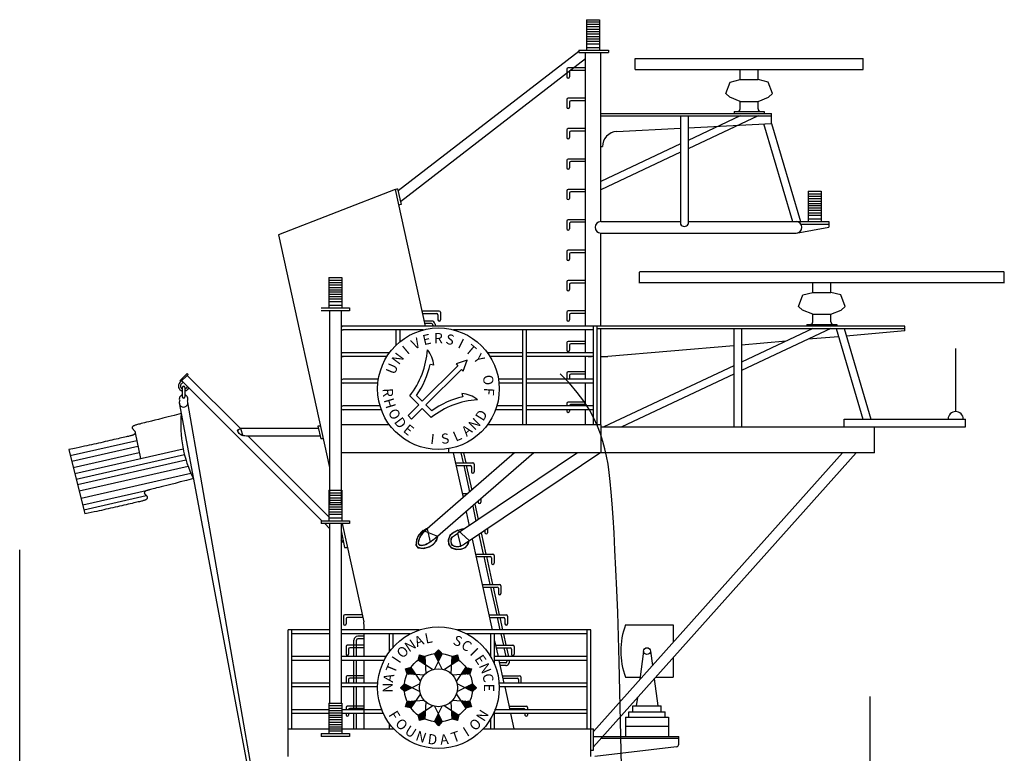
# Model space of a CAD drawing. Extents: x 0 to 288, y 0 to 192.
# Drawn here: x 139 to 172, y 121 to 145 of the extents above; entities that cross this region are included whole.
import ezdxf
from ezdxf.enums import TextEntityAlignment as Align

# ---------------------------------------------------------------- set-up
doc = ezdxf.new("R2010")
doc.units = 0
doc.header["$LTSCALE"] = 1.25
doc.layers.get('0').update_dxf_attribs({"linetype": 'CONTINUOUS'})

# ---------------------------------------------------------------- blocks, each defined once
blk = doc.blocks.new('*X')
at = {"color": 0}
for p, q in [((153.391, 93.949), (153.492, 94.051)), ((153.525, 93.83), (153.395, 93.959)), ((153.413, 93.928), (153.548, 94.063)), ((153.555, 93.844), (153.418, 93.981)), ((153.436, 93.906), (153.578, 94.048)), ((153.584, 93.859), (153.441, 94.002)), ((153.459, 93.885), (153.607, 94.034)), ((153.614, 93.874), (153.464, 94.024)), ((153.481, 93.863), (153.637, 94.019)), ((153.643, 93.888), (153.486, 94.045)), ((153.504, 93.842), (153.667, 94.004)), ((153.673, 93.903), (153.509, 94.067)), ((153.547, 93.841), (153.696, 93.99)), ((153.702, 93.917), (153.566, 94.054)), ((153.634, 93.884), (153.726, 93.975)), ((153.732, 93.932), (153.653, 94.011)), ((153.722, 93.927), (153.755, 93.961)), ((153.762, 93.947), (153.74, 93.968))]:
    blk.add_line(p, q, dxfattribs=at)

msp = doc.modelspace()

# ---------------------------------------------------------------- linework, layer by layer
at = {"color": 0}
for p, q in [((158.092, 145.349), (158.092, 144.353)), ((158.092, 145.349), (158.524, 145.349)), ((158.092, 145.273), (158.524, 145.273)), ((158.092, 145.201), (158.524, 145.201)), ((158.092, 145.121), (158.524, 145.121)), ((158.092, 145.041), (158.524, 145.041)), ((158.524, 145.349), (158.524, 144.349)), ((158.092, 144.961), (158.524, 144.961)), ((158.092, 144.878), (158.524, 144.878)), ((158.092, 144.798), (158.524, 144.798)), ((158.092, 144.718), (158.524, 144.718)), ((158.092, 144.638), (158.524, 144.638)), ((158.092, 144.558), (158.524, 144.558)), ((158.092, 144.433), (158.524, 144.433)), ((157.836, 144.304), (151.895, 139.715)), ((157.836, 144.349), (157.836, 144.266)), ((157.836, 144.349), (158.821, 144.349)), ((157.836, 144.266), (158.821, 144.266)), ((158.06, 135.266), (158.06, 144.266)), ((158.56, 138.703), (158.56, 144.266)), ((158.821, 144.349), (158.821, 144.266)), ((158.06, 144.055), (151.974, 139.355)), ((158.06, 143.764), (157.492, 143.764)), ((157.45, 143.722), (157.45, 143.469)), ((157.534, 143.639), (157.534, 143.469)), ((158.06, 143.681), (157.575, 143.681)), ((157.45, 142.722), (157.45, 142.469)), ((158.06, 142.764), (157.492, 142.764)), ((157.534, 142.639), (157.534, 142.469)), ((158.06, 142.681), (157.575, 142.681)), ((158.56, 142.266), (164.175, 142.266)), ((158.56, 142.183), (164.175, 142.183)), ((161.185, 142.183), (161.185, 138.615)), ((161.435, 142.183), (161.435, 138.615)), ((163.147, 142.183), (161.435, 141.378)), ((163.734, 142.183), (161.435, 141.102)), ((163.914, 141.933), (164.867, 138.703)), ((164.175, 141.933), (165.128, 138.703)), ((157.45, 141.722), (157.45, 141.469)), ((158.06, 141.764), (157.492, 141.764)), ((157.534, 141.639), (157.534, 141.469)), ((158.06, 141.681), (157.575, 141.681)), ((159.087, 141.671), (161.185, 141.779)), ((161.185, 141.261), (158.56, 140.027)), ((158.56, 141.172), (158.617, 141.172)), ((161.185, 140.985), (158.56, 139.751)), ((157.45, 140.722), (157.45, 140.469)), ((158.06, 140.764), (157.492, 140.764)), ((157.534, 140.639), (157.534, 140.469)), ((158.06, 140.681), (157.575, 140.681)), ((151.798, 139.766), (147.962, 138.266)), ((151.798, 139.766), (152.79, 135.266)), ((151.88, 139.784), (151.802, 139.749)), ((151.88, 139.784), (151.994, 139.265)), ((157.45, 139.722), (157.45, 139.469)), ((158.06, 139.764), (157.492, 139.764)), ((157.534, 139.639), (157.534, 139.469)), ((158.06, 139.681), (157.575, 139.681)), ((165.378, 139.703), (165.378, 138.713)), ((165.378, 139.703), (165.809, 139.703)), ((165.378, 139.621), (165.809, 139.621)), ((165.378, 139.541), (165.809, 139.541)), ((165.809, 139.703), (165.809, 138.708)), ((151.994, 139.265), (151.913, 139.247)), ((165.378, 139.461), (165.809, 139.461)), ((165.378, 139.381), (165.809, 139.381)), ((165.378, 139.301), (165.809, 139.301)), ((165.378, 139.238), (165.809, 139.238)), ((165.378, 139.158), (165.809, 139.158)), ((165.378, 139.078), (165.809, 139.078)), ((165.378, 138.998), (165.809, 138.998)), ((165.378, 138.918), (165.809, 138.918)), ((157.45, 138.722), (157.45, 138.469)), ((158.06, 138.764), (157.492, 138.764)), ((157.534, 138.639), (157.534, 138.469)), ((158.06, 138.681), (157.575, 138.681)), ((158.56, 138.703), (161.185, 138.703)), ((161.435, 138.703), (164.987, 138.703)), ((164.987, 138.703), (166.059, 138.703)), ((166.059, 138.606), (165.152, 138.606)), ((165.378, 138.793), (165.809, 138.793)), ((166.059, 138.703), (166.059, 138.519)), ((147.962, 138.266), (149.647, 130.614)), ((158.56, 138.328), (164.987, 138.328)), ((158.56, 135.266), (158.56, 138.328)), ((164.987, 138.328), (166.059, 138.519)), ((157.45, 137.722), (157.45, 137.469)), ((158.06, 137.764), (157.492, 137.764)), ((157.534, 137.639), (157.534, 137.469)), ((158.06, 137.681), (157.575, 137.681)), ((149.619, 136.863), (150.051, 136.863)), ((149.619, 136.863), (149.619, 135.863)), ((149.619, 136.779), (150.051, 136.779)), ((149.619, 136.699), (150.051, 136.699)), ((150.051, 136.863), (150.051, 135.868)), ((157.45, 136.722), (157.45, 136.469)), ((158.06, 136.764), (157.492, 136.764)), ((157.534, 136.639), (157.534, 136.469)), ((158.06, 136.681), (157.575, 136.681)), ((149.619, 136.619), (150.051, 136.619)), ((149.619, 136.539), (150.051, 136.539)), ((149.619, 136.459), (150.051, 136.459)), ((149.619, 136.398), (150.051, 136.398)), ((149.619, 136.318), (150.051, 136.318)), ((149.619, 136.238), (150.051, 136.238)), ((149.619, 136.158), (150.051, 136.158)), ((149.619, 136.078), (150.051, 136.078)), ((149.369, 135.863), (150.302, 135.863)), ((150.302, 135.766), (149.369, 135.766)), ((149.619, 135.953), (150.051, 135.953)), ((149.647, 135.766), (149.647, 129.398)), ((150.022, 135.766), (150.022, 129.398)), ((150.302, 135.863), (150.302, 135.766)), ((152.682, 135.763), (153.251, 135.763)), ((152.7, 135.68), (153.167, 135.68)), ((153.292, 135.721), (153.292, 135.468)), ((157.45, 135.722), (157.45, 135.469)), ((158.06, 135.764), (157.492, 135.764)), ((158.06, 135.681), (157.575, 135.681)), ((152.994, 135.432), (152.753, 135.432)), ((152.994, 135.349), (152.771, 135.349)), ((153.116, 135.334), (153.131, 135.266)), ((153.209, 135.638), (153.209, 135.468)), ((157.534, 135.639), (157.534, 135.469)), ((168.56, 135.266), (150.087, 135.266)), ((152.726, 135.141), (150.087, 135.141)), ((151.825, 135.141), (151.825, 134.633)), ((151.95, 135.141), (151.95, 134.746)), ((153.034, 135.316), (153.046, 135.266)), ((158.31, 135.141), (153.723, 135.141)), ((155.989, 135.141), (155.989, 132.016)), ((156.114, 135.141), (156.114, 132.016)), ((158.06, 134.391), (158.06, 135.141)), ((158.31, 135.266), (158.31, 132.016)), ((158.435, 135.266), (158.435, 132.016)), ((158.435, 135.183), (168.56, 135.183)), ((158.56, 132.016), (158.56, 135.183)), ((162.935, 135.183), (162.935, 131.953)), ((165.537, 135.183), (163.185, 134.078)), ((166.125, 135.183), (163.185, 133.801)), ((163.185, 135.183), (163.185, 131.953)), ((166.3, 135.183), (167.179, 132.203)), ((166.56, 135.183), (167.439, 132.203)), ((157.45, 134.722), (157.45, 134.469)), ((158.06, 134.764), (157.492, 134.764)), ((158.06, 134.681), (157.575, 134.681)), ((151.615, 134.391), (150.087, 134.391)), ((155.989, 134.391), (154.834, 134.391)), ((158.31, 134.391), (156.114, 134.391)), ((157.534, 134.639), (157.534, 134.469)), ((162.935, 134.622), (158.797, 134.266)), ((170.232, 132.453), (170.232, 134.526)), ((151.529, 134.266), (150.087, 134.266)), ((154.167, 134.147), (153.804, 134.019)), ((154.039, 133.783), (154.167, 134.147)), ((155.989, 134.266), (154.919, 134.266)), ((158.31, 134.266), (156.114, 134.266)), ((158.06, 133.516), (158.06, 134.266)), ((153.863, 133.96), (152.694, 132.792)), ((153.98, 133.842), (152.812, 132.674)), ((153.068, 133.979), (152.958, 134.005)), ((153.804, 134.019), (153.863, 133.96)), ((153.98, 133.842), (154.039, 133.783)), ((157.45, 133.722), (157.45, 133.516)), ((158.06, 133.764), (157.492, 133.764)), ((162.935, 133.96), (158.666, 131.953)), ((144.962, 133.704), (144.726, 133.468)), ((144.992, 133.675), (144.726, 133.41)), ((144.756, 133.439), (144.726, 133.468)), ((144.83, 133.424), (144.771, 133.365)), ((149.39, 128.863), (144.785, 133.468)), ((144.992, 133.675), (144.962, 133.704)), ((146.716, 131.891), (144.962, 133.645)), ((151.249, 133.516), (150.087, 133.516)), ((151.233, 133.391), (150.087, 133.391)), ((155.989, 133.516), (155.2, 133.516)), ((155.989, 133.391), (155.216, 133.391)), ((158.31, 133.516), (156.114, 133.516)), ((158.31, 133.391), (156.114, 133.391)), ((157.534, 133.639), (157.534, 133.516)), ((158.06, 133.681), (157.575, 133.681)), ((158.06, 132.641), (158.06, 133.391)), ((162.935, 133.684), (159.253, 131.953)), ((144.803, 133.25), (144.803, 132.939)), ((144.886, 133.25), (144.886, 132.939)), ((144.977, 133.277), (144.918, 133.218)), ((145.021, 133.233), (144.962, 133.174)), ((148.632, 111.763), (144.985, 132.749)), ((152.576, 132.674), (152.282, 132.969)), ((152.694, 132.792), (152.501, 132.985)), ((153.999, 133.048), (154.025, 132.937)), ((158.06, 132.764), (157.492, 132.764)), ((144.703, 132.736), (148.632, 111.763)), ((151.305, 132.641), (150.087, 132.641)), ((151.346, 132.516), (150.087, 132.516)), ((152.576, 132.674), (152.225, 132.322)), ((152.694, 132.556), (152.342, 132.204)), ((152.694, 132.556), (152.989, 132.261)), ((152.812, 132.674), (153.005, 132.481)), ((155.989, 132.516), (155.102, 132.516)), ((155.989, 132.641), (155.143, 132.641)), ((158.31, 132.641), (156.114, 132.641)), ((158.31, 132.516), (156.114, 132.516)), ((157.45, 132.722), (157.45, 132.641)), ((157.45, 132.516), (157.45, 132.469)), ((157.534, 132.516), (157.534, 132.469)), ((158.06, 132.681), (157.575, 132.681)), ((158.06, 132.016), (158.06, 132.516)), ((152.225, 132.322), (152.342, 132.204)), ((166.56, 132.203), (170.56, 132.203)), ((166.56, 131.953), (166.56, 132.203)), ((170.56, 131.953), (170.56, 132.203)), ((149.281, 131.891), (146.716, 131.891)), ((149.263, 131.974), (149.354, 131.558)), ((149.348, 131.974), (149.263, 131.974)), ((150.025, 132.016), (150.025, 131.099)), ((151.616, 132.016), (150.025, 132.016)), ((158.56, 132.016), (154.833, 132.016)), ((158.56, 132.016), (158.56, 131.099)), ((158.56, 131.953), (170.56, 131.953)), ((167.56, 131.099), (167.56, 131.953)), ((141.118, 131.009), (143.303, 131.506)), ((143.252, 131.756), (143.423, 130.905)), ((149.619, 128.988), (146.966, 131.641)), ((149.336, 131.641), (146.966, 131.641)), ((149.44, 131.558), (149.354, 131.558)), ((141.069, 131.201), (141.603, 129.086)), ((141.166, 130.819), (143.341, 131.314)), ((141.268, 130.415), (144.831, 131.225)), ((153.56, 131.232), (153.56, 131.099)), ((141.217, 130.617), (143.382, 131.109)), ((141.314, 130.23), (144.874, 131.04)), ((141.358, 130.057), (144.921, 130.867)), ((167.56, 131.099), (150.025, 131.099)), ((155.729, 131.099), (152.851, 128.59)), ((156.363, 131.099), (153.119, 128.272)), ((153.707, 131.099), (154.033, 129.621)), ((157.801, 131.099), (153.852, 128.439)), ((153.963, 131.099), (154.037, 130.763)), ((154.049, 131.099), (154.123, 130.763)), ((158.56, 131.108), (154.084, 128.093)), ((166.955, 131.099), (158.318, 121.423)), ((166.509, 131.099), (158.318, 121.924)), ((141.412, 129.844), (144.991, 130.657)), ((153.787, 130.763), (154.355, 130.763)), ((153.805, 130.68), (154.272, 130.68)), ((154.056, 130.68), (154.248, 129.808)), ((154.141, 130.68), (154.319, 129.87)), ((154.314, 130.638), (154.314, 130.468)), ((154.397, 130.721), (154.397, 130.468)), ((141.473, 129.601), (145.085, 130.423)), ((141.528, 129.382), (143.715, 129.879)), ((149.619, 129.863), (150.051, 129.863)), ((149.619, 129.863), (149.619, 128.863)), ((150.051, 129.863), (150.051, 128.868)), ((141.568, 129.224), (143.619, 129.69)), ((149.619, 129.779), (150.051, 129.779)), ((149.619, 129.699), (150.051, 129.699)), ((149.619, 129.619), (150.051, 129.619)), ((149.619, 129.539), (150.051, 129.539)), ((154.005, 129.763), (154.196, 129.763)), ((154.023, 129.68), (154.101, 129.68)), ((154.532, 129.503), (154.532, 129.468)), ((154.615, 129.575), (154.615, 129.468)), ((149.619, 129.459), (150.051, 129.459)), ((149.619, 129.398), (150.051, 129.398)), ((149.619, 129.318), (150.051, 129.318)), ((149.619, 129.238), (150.051, 129.238)), ((154.35, 129.344), (154.459, 128.848)), ((154.421, 129.407), (154.533, 128.898)), ((149.369, 128.863), (149.369, 128.766)), ((149.369, 128.863), (150.302, 128.863)), ((149.619, 129.158), (150.051, 129.158)), ((149.619, 129.078), (150.051, 129.078)), ((149.619, 128.953), (150.051, 128.953)), ((150.302, 128.863), (150.302, 128.766)), ((154.135, 129.157), (154.236, 128.698)), ((150.302, 128.766), (149.369, 128.766)), ((149.647, 128.606), (149.488, 128.766)), ((149.647, 128.766), (149.647, 122.863)), ((150.022, 128.766), (150.022, 122.863)), ((150.055, 128.766), (150.767, 125.532)), ((154.755, 128.544), (154.755, 128.468)), ((154.838, 128.601), (154.838, 128.468)), ((150.022, 128.524), (150.141, 127.985)), ((150.105, 128.149), (150.022, 128.231)), ((154.333, 128.26), (154.992, 125.266)), ((154.556, 128.41), (154.698, 127.763)), ((154.63, 128.46), (154.783, 127.763)), ((139.456, 107.891), (139.456, 127.901)), ((150.141, 127.985), (150.227, 127.985)), ((154.442, 127.763), (155.011, 127.763)), ((154.461, 127.68), (154.928, 127.68)), ((154.716, 127.68), (154.918, 126.763)), ((154.802, 127.68), (155.004, 126.763)), ((154.969, 127.638), (154.969, 127.468)), ((155.053, 127.721), (155.053, 127.468)), ((154.67, 126.763), (155.238, 126.763)), ((154.688, 126.68), (155.155, 126.68)), ((154.937, 126.68), (155.139, 125.763)), ((155.022, 126.68), (155.224, 125.763)), ((155.197, 126.638), (155.197, 126.468)), ((155.28, 126.721), (155.28, 126.468)), ((150.106, 125.721), (150.106, 125.468)), ((150.716, 125.763), (150.147, 125.763)), ((150.189, 125.638), (150.189, 125.468)), ((150.734, 125.68), (150.231, 125.68)), ((154.885, 125.763), (155.454, 125.763)), ((154.904, 125.68), (155.371, 125.68)), ((155.157, 125.68), (155.248, 125.266)), ((155.242, 125.68), (155.333, 125.266)), ((155.412, 125.638), (155.412, 125.468)), ((155.496, 125.721), (155.496, 125.468)), ((150.779, 125.266), (150.779, 125.424)), ((148.279, 121.099), (148.279, 125.266)), ((149.647, 125.266), (148.279, 125.266)), ((148.404, 122.016), (148.404, 125.266)), ((149.647, 125.141), (148.404, 125.141)), ((152.594, 125.266), (150.022, 125.266)), ((152.299, 125.141), (150.022, 125.141)), ((150.779, 125.058), (150.57, 125.058)), ((150.779, 124.974), (150.57, 124.974)), ((150.779, 124.391), (150.779, 125.141)), ((151.612, 124.551), (151.612, 125.141)), ((151.737, 124.704), (151.737, 125.141)), ((158.235, 125.266), (153.855, 125.266)), ((158.11, 125.141), (154.15, 125.141)), ((154.945, 124.388), (154.945, 125.141)), ((155.07, 124.139), (155.07, 125.141)), ((155.276, 125.141), (155.359, 124.763)), ((155.361, 125.141), (155.444, 124.763)), ((158.11, 122.016), (158.11, 125.266)), ((158.235, 121.099), (158.235, 125.266)), ((150.186, 124.721), (150.186, 124.468)), ((150.779, 124.763), (150.228, 124.763)), ((150.779, 124.68), (150.311, 124.68)), ((150.445, 124.391), (150.445, 124.933)), ((150.529, 124.391), (150.529, 124.933)), ((155.07, 124.914), (155.185, 124.391)), ((155.103, 124.763), (155.672, 124.763)), ((155.121, 124.68), (155.588, 124.68)), ((155.377, 124.68), (155.441, 124.391)), ((155.463, 124.68), (155.526, 124.391)), ((155.713, 124.721), (155.713, 124.468)), ((149.647, 124.391), (148.404, 124.391)), ((151.506, 124.391), (150.022, 124.391)), ((150.27, 124.638), (150.27, 124.468)), ((152.557, 124.274), (152.599, 124.45)), ((152.599, 124.45), (152.774, 124.399)), ((152.774, 124.399), (152.81, 123.836)), ((153.099, 124.486), (153.224, 124.618)), ((153.349, 124.486), (153.099, 123.98)), ((153.349, 123.98), (153.099, 124.486)), ((153.224, 124.618), (153.349, 124.486)), ((153.639, 123.836), (153.675, 124.399)), ((153.675, 124.399), (153.849, 124.45)), ((153.849, 124.45), (153.892, 124.274)), ((154.945, 124.391), (154.943, 124.391)), ((158.11, 124.391), (155.07, 124.391)), ((155.63, 124.638), (155.63, 124.468)), ((149.647, 124.266), (148.404, 124.266)), ((151.437, 124.266), (150.022, 124.266)), ((150.445, 123.516), (150.445, 124.266)), ((150.529, 123.516), (150.529, 124.266)), ((150.779, 123.516), (150.779, 124.266)), ((152.142, 123.993), (152.319, 124.035)), ((152.319, 124.035), (152.631, 123.566)), ((153.026, 123.961), (152.557, 124.274)), ((153.892, 124.274), (153.422, 123.961)), ((153.817, 123.566), (154.13, 124.035)), ((154.13, 124.035), (154.307, 123.993)), ((158.11, 124.266), (155.07, 124.266)), ((155.212, 124.266), (155.378, 123.516)), ((155.435, 124.183), (155.231, 124.183)), ((155.435, 124.099), (155.249, 124.099)), ((155.468, 124.266), (155.476, 124.233)), ((155.554, 124.266), (155.557, 124.251)), ((150.186, 123.721), (150.186, 123.516)), ((150.779, 123.763), (150.228, 123.763)), ((150.779, 123.68), (150.311, 123.68)), ((152.194, 123.819), (152.142, 123.993)), ((152.756, 123.782), (152.194, 123.819)), ((154.255, 123.819), (153.692, 123.782)), ((154.307, 123.993), (154.255, 123.819)), ((155.327, 123.763), (155.895, 123.763)), ((155.345, 123.68), (155.812, 123.68)), ((155.937, 123.721), (155.937, 123.516)), ((149.647, 123.516), (148.404, 123.516)), ((149.647, 123.391), (148.404, 123.391)), ((151.23, 123.516), (150.022, 123.516)), ((151.224, 123.391), (150.022, 123.391)), ((150.27, 123.638), (150.27, 123.516)), ((150.445, 122.641), (150.445, 123.391)), ((150.529, 122.641), (150.529, 123.391)), ((150.779, 122.016), (150.779, 123.391)), ((151.974, 123.368), (152.106, 123.493)), ((152.106, 123.243), (151.974, 123.368)), ((152.612, 123.493), (152.106, 123.243)), ((152.106, 123.493), (152.612, 123.243)), ((154.342, 123.243), (153.837, 123.493)), ((153.837, 123.243), (154.342, 123.493)), ((154.342, 123.493), (154.474, 123.368)), ((154.474, 123.368), (154.342, 123.243)), ((158.11, 123.516), (155.219, 123.516)), ((158.11, 123.391), (155.224, 123.391)), ((155.405, 123.391), (155.57, 122.641)), ((155.854, 123.638), (155.854, 123.516)), ((152.631, 123.17), (152.319, 122.701)), ((154.13, 122.701), (153.817, 123.17)), ((167.416, 108.322), (167.416, 123.079)), ((149.619, 122.863), (149.619, 121.863)), ((149.619, 122.863), (150.051, 122.863)), ((149.619, 122.779), (150.051, 122.779)), ((150.051, 122.863), (150.051, 121.868)), ((150.186, 122.721), (150.186, 122.641)), ((150.779, 122.763), (150.228, 122.763)), ((152.142, 122.743), (152.194, 122.917)), ((152.319, 122.701), (152.142, 122.743)), ((152.194, 122.917), (152.756, 122.953)), ((152.557, 122.462), (153.026, 122.775)), ((152.81, 122.9), (152.774, 122.337)), ((153.099, 122.25), (153.349, 122.755)), ((153.099, 122.755), (153.349, 122.25)), ((153.422, 122.775), (153.892, 122.462)), ((153.675, 122.337), (153.639, 122.9)), ((153.692, 122.953), (154.255, 122.917)), ((154.307, 122.743), (154.13, 122.701)), ((154.255, 122.917), (154.307, 122.743)), ((155.543, 122.763), (156.112, 122.763)), ((156.154, 122.721), (156.154, 122.641)), ((149.619, 122.641), (148.404, 122.641)), ((149.619, 122.516), (148.404, 122.516)), ((149.619, 122.699), (150.051, 122.699)), ((149.619, 122.619), (150.051, 122.619)), ((149.619, 122.539), (150.051, 122.539)), ((149.619, 122.459), (150.051, 122.459)), ((149.619, 122.398), (150.051, 122.398)), ((151.361, 122.641), (150.051, 122.641)), ((151.415, 122.516), (150.051, 122.516)), ((150.186, 122.516), (150.186, 122.468)), ((150.27, 122.516), (150.27, 122.468)), ((150.779, 122.68), (150.311, 122.68)), ((150.445, 122.016), (150.445, 122.516)), ((150.529, 122.016), (150.529, 122.516)), ((152.599, 122.285), (152.557, 122.462)), ((153.892, 122.462), (153.849, 122.285)), ((158.11, 122.641), (155.07, 122.641)), ((155.07, 122.016), (155.07, 122.596)), ((158.11, 122.516), (155.07, 122.516)), ((155.561, 122.68), (156.029, 122.68)), ((155.598, 122.516), (155.708, 122.016)), ((156.07, 122.516), (156.07, 122.468)), ((156.154, 122.516), (156.154, 122.468)), ((158.003, 122.516), (157.307, 122.516)), ((149.619, 122.318), (150.051, 122.318)), ((149.619, 122.238), (150.051, 122.238)), ((149.619, 122.158), (150.051, 122.158)), ((149.619, 122.078), (150.051, 122.078)), ((151.612, 122.016), (151.612, 122.185)), ((152.774, 122.337), (152.599, 122.285)), ((153.224, 122.118), (153.099, 122.25)), ((153.349, 122.25), (153.224, 122.118)), ((153.849, 122.285), (153.675, 122.337)), ((154.945, 122.016), (154.945, 122.348)), ((149.369, 121.863), (150.302, 121.863)), ((149.369, 121.863), (149.369, 121.766)), ((150.302, 121.766), (149.369, 121.766)), ((149.619, 121.953), (150.051, 121.953)), ((150.302, 121.863), (150.302, 121.766)), ((151.737, 122.016), (151.737, 122.031)), ((158.235, 121.831), (158.231, 121.826)), ((158.301, 121.766), (159.559, 121.766)), ((158.318, 121.317), (158.318, 122.016)), ((161.128, 121.507), (161.128, 121.766)), ((161.054, 121.424), (158.364, 121.099)), ((158.235, 121.317), (158.318, 121.317))]:
    msp.add_line(p, q, dxfattribs=at)
at = {"color": 0, "linetype": 'CONTINUOUS'}
for p, q in [((159.691, 144.07), (167.191, 144.07)), ((159.691, 143.713), (159.691, 144.07)), ((167.191, 143.713), (167.191, 144.07)), ((159.691, 143.713), (167.191, 143.713)), ((163.146, 143.38), (163.146, 143.713)), ((163.736, 143.38), (163.736, 143.713)), ((162.671, 142.922), (162.818, 143.298)), ((162.818, 143.298), (163.146, 143.38)), ((163.146, 143.38), (163.736, 143.38)), ((164.063, 143.298), (163.736, 143.38)), ((164.211, 142.922), (164.063, 143.298)), ((162.803, 142.799), (162.671, 142.922)), ((163.146, 142.661), (162.803, 142.799)), ((163.736, 142.661), (164.078, 142.799)), ((164.078, 142.799), (164.211, 142.922)), ((163.146, 142.412), (163.146, 142.661)), ((163.146, 142.661), (163.736, 142.661)), ((163.736, 142.412), (163.736, 142.661)), ((162.949, 142.328), (162.949, 142.266)), ((162.949, 142.328), (163.933, 142.328)), ((163.933, 142.328), (163.933, 142.266)), ((164.175, 141.933), (164.175, 142.266)), ((161.435, 141.792), (164.175, 141.933)), ((159.831, 137.063), (171.831, 137.063)), ((159.831, 136.682), (159.831, 137.039)), ((171.831, 136.682), (171.831, 137.039)), ((159.831, 136.706), (171.831, 136.706)), ((165.536, 136.373), (165.536, 136.706)), ((166.126, 136.373), (166.126, 136.706)), ((165.209, 136.291), (165.536, 136.373)), ((165.536, 136.373), (166.126, 136.373)), ((166.453, 136.291), (166.126, 136.373)), ((165.061, 135.915), (165.209, 136.291)), ((166.601, 135.915), (166.453, 136.291)), ((165.193, 135.792), (165.061, 135.915)), ((165.536, 135.654), (165.193, 135.792)), ((165.536, 135.654), (166.126, 135.654)), ((165.536, 135.404), (165.536, 135.654)), ((166.126, 135.654), (166.468, 135.792)), ((166.126, 135.404), (166.126, 135.654)), ((166.468, 135.792), (166.601, 135.915)), ((165.339, 135.321), (166.323, 135.321)), ((165.339, 135.321), (165.339, 135.266)), ((166.323, 135.321), (166.323, 135.266)), ((168.56, 135.105), (166.632, 134.939)), ((168.56, 135.105), (168.56, 135.266)), ((164.658, 134.77), (163.185, 134.643)), ((166.378, 134.917), (165.377, 134.831)), ((158.56, 134.266), (158.797, 134.266)), ((159.374, 125.433), (160.942, 125.433)), ((160.942, 125.433), (160.942, 124.864)), ((159.971, 124.573), (159.846, 123.635)), ((160.194, 124.573), (160.258, 124.097)), ((160.942, 124.363), (160.942, 123.713)), ((159.374, 123.713), (159.856, 123.713)), ((160.362, 123.713), (160.942, 123.713)), ((160.316, 123.661), (160.435, 122.766)), ((159.767, 123.047), (159.73, 122.766)), ((159.618, 122.766), (160.547, 122.766)), ((159.618, 122.578), (159.618, 122.766)), ((160.547, 122.578), (160.547, 122.766)), ((159.374, 122.397), (159.374, 121.766)), ((159.374, 122.397), (160.791, 122.397)), ((159.488, 122.397), (159.488, 122.578)), ((159.488, 122.578), (160.677, 122.578)), ((160.677, 122.397), (160.677, 122.578)), ((160.791, 122.397), (160.791, 121.766)), ((159.374, 122.099), (160.791, 122.099)), ((148.279, 122.016), (151.75, 122.016)), ((154.698, 122.016), (158.318, 122.016)), ((158.624, 121.766), (161.128, 121.766)), ((158.568, 121.703), (161.128, 121.703))]:
    msp.add_line(p, q, dxfattribs=at)
at = {"color": 0, "linetype": 'BYBLOCK'}
msp.add_line((158.143, 134.266), (158.261, 134.266), dxfattribs=at)
at = {"color": 0}
for points in [[(159.521, 108.541), (159.172, 124.217), (159.148, 125.051), (159.121, 125.838), (159.092, 126.576), (159.061, 127.261), (159.029, 127.89), (158.998, 128.46), (158.967, 128.969), (158.937, 129.414), (158.907, 129.804), (158.876, 130.147), (158.84, 130.452), (158.8, 130.727), (158.752, 130.983), (158.696, 131.228), (158.629, 131.471), (158.549, 131.719), (158.452, 131.975), (158.333, 132.239), (158.186, 132.511), (158.007, 132.792), (157.79, 133.082), (157.531, 133.383), (157.224, 133.693)], [(144.769, 132.388), (144.537, 132.329), (144.338, 132.278), (144.167, 132.235), (144.022, 132.198), (143.898, 132.167), (143.794, 132.141), (143.704, 132.119), (143.627, 132.1), (143.56, 132.083), (143.5, 132.069), (143.448, 132.056), (143.403, 132.044), (143.363, 132.034), (143.329, 132.025), (143.3, 132.017), (143.275, 132.009), (143.253, 132.002), (143.233, 131.995), (143.217, 131.988), (143.203, 131.982), (143.191, 131.976), (143.181, 131.969), (143.173, 131.963), (143.167, 131.956), (143.162, 131.949), (143.158, 131.941), (143.155, 131.934), (143.154, 131.926), (143.155, 131.918), (143.157, 131.909), (143.161, 131.901), (143.166, 131.891), (143.174, 131.882), (143.183, 131.872), (143.192, 131.862), (143.202, 131.852), (143.212, 131.841), (143.222, 131.831), (143.231, 131.82), (143.239, 131.808), (143.245, 131.797), (143.249, 131.786), (143.252, 131.775), (143.253, 131.764), (143.252, 131.753), (143.25, 131.743), (143.247, 131.733), (143.242, 131.724), (143.236, 131.716), (143.228, 131.708), (143.219, 131.701), (143.208, 131.694), (143.196, 131.687), (143.182, 131.681), (143.167, 131.676), (143.15, 131.67), (143.131, 131.664), (143.11, 131.658), (143.086, 131.652), (143.059, 131.645), (143.029, 131.638), (142.994, 131.63), (142.955, 131.621), (142.911, 131.611), (142.862, 131.6), (142.808, 131.587), (142.75, 131.574), (142.689, 131.56), (142.623, 131.545), (142.556, 131.529), (142.486, 131.513), (142.415, 131.497), (142.342, 131.481), (142.269, 131.464), (142.195, 131.447), (142.12, 131.43), (142.045, 131.413), (141.97, 131.396), (141.894, 131.379), (141.819, 131.363), (141.744, 131.346), (141.668, 131.328), (141.588, 131.311), (141.504, 131.292), (141.413, 131.272), (141.314, 131.251), (141.205, 131.228), (141.069, 131.201)], [(146.966, 131.641), (146.966, 131.641), (146.909, 131.647), (146.863, 131.654), (146.827, 131.659), (146.8, 131.665), (146.779, 131.67), (146.763, 131.676), (146.751, 131.681), (146.74, 131.687), (146.73, 131.693), (146.72, 131.699), (146.71, 131.705), (146.701, 131.712), (146.692, 131.719), (146.683, 131.726), (146.674, 131.733), (146.667, 131.741), (146.659, 131.75), (146.653, 131.758), (146.647, 131.767), (146.642, 131.776), (146.638, 131.786), (146.635, 131.795), (146.633, 131.805), (146.633, 131.815), (146.634, 131.825), (146.638, 131.834), (146.643, 131.844), (146.651, 131.854), (146.662, 131.863), (146.676, 131.873), (146.694, 131.882), (146.716, 131.891), (146.796, 131.659), (146.739, 131.685), (146.661, 131.737), (146.617, 131.815), (146.652, 131.867), (146.716, 131.891)], [(145.167, 130.246), (144.936, 130.187), (144.736, 130.136), (144.566, 130.092), (144.42, 130.056), (144.297, 130.025), (144.192, 129.999), (144.103, 129.977), (144.026, 129.958), (143.958, 129.941), (143.898, 129.926), (143.846, 129.913), (143.801, 129.902), (143.762, 129.892), (143.728, 129.883), (143.698, 129.875), (143.673, 129.867), (143.651, 129.86), (143.632, 129.853), (143.615, 129.846), (143.601, 129.84), (143.59, 129.833), (143.58, 129.827), (143.572, 129.82), (143.565, 129.814), (143.56, 129.807), (143.556, 129.799), (143.554, 129.792), (143.553, 129.784), (143.553, 129.776), (143.555, 129.767), (143.559, 129.758), (143.565, 129.749), (143.572, 129.74), (143.581, 129.73), (143.59, 129.72), (143.601, 129.71), (143.611, 129.699), (143.62, 129.688), (143.629, 129.677), (143.637, 129.666), (143.643, 129.655), (143.647, 129.644), (143.65, 129.633), (143.651, 129.622), (143.65, 129.611), (143.648, 129.601), (143.645, 129.591), (143.64, 129.582), (143.634, 129.573), (143.626, 129.566), (143.617, 129.558), (143.607, 129.552), (143.595, 129.545), (143.581, 129.539), (143.565, 129.533), (143.548, 129.528), (143.529, 129.522), (143.508, 129.516), (143.484, 129.51), (143.457, 129.503), (143.427, 129.496), (143.392, 129.488), (143.353, 129.479), (143.31, 129.469), (143.261, 129.458), (143.207, 129.445), (143.149, 129.432), (143.087, 129.418), (143.022, 129.403), (142.954, 129.387), (142.884, 129.371), (142.813, 129.355), (142.74, 129.338), (142.667, 129.322), (142.593, 129.305), (142.518, 129.288), (142.443, 129.271), (142.368, 129.254), (142.293, 129.237), (142.218, 129.22), (142.143, 129.203), (142.066, 129.186), (141.987, 129.169), (141.902, 129.15), (141.811, 129.13), (141.712, 129.109), (141.603, 129.086)], [(152.894, 128.628), (152.894, 128.628), (152.832, 128.595), (152.779, 128.564), (152.734, 128.534), (152.696, 128.505), (152.664, 128.476), (152.637, 128.449), (152.615, 128.423), (152.595, 128.398), (152.579, 128.374), (152.564, 128.352), (152.551, 128.33), (152.54, 128.309), (152.53, 128.288), (152.522, 128.268), (152.515, 128.248), (152.509, 128.228), (152.503, 128.207), (152.499, 128.187), (152.495, 128.167), (152.492, 128.147), (152.491, 128.128), (152.49, 128.109), (152.491, 128.092), (152.493, 128.075), (152.497, 128.059), (152.502, 128.045), (152.509, 128.031), (152.517, 128.019), (152.527, 128.008), (152.539, 127.999), (152.553, 127.99), (152.569, 127.983), (152.586, 127.976), (152.606, 127.971), (152.626, 127.967), (152.648, 127.964), (152.671, 127.962), (152.694, 127.962), (152.718, 127.962), (152.742, 127.963), (152.765, 127.966), (152.788, 127.969), (152.811, 127.973), (152.833, 127.978), (152.855, 127.984), (152.876, 127.99), (152.897, 127.998), (152.917, 128.006), (152.937, 128.014), (152.956, 128.024), (152.975, 128.034), (152.993, 128.045), (153.011, 128.056), (153.028, 128.069), (153.046, 128.083), (153.063, 128.098), (153.081, 128.115), (153.098, 128.133), (153.116, 128.155), (153.133, 128.181), (153.151, 128.213), (153.169, 128.25), (153.187, 128.295), (153.206, 128.347), (152.716, 128.541), (152.571, 128.385), (152.501, 128.23), (152.478, 128.062), (152.548, 127.97), (152.745, 127.953), (152.924, 127.999), (153.063, 128.085), (153.156, 128.195), (153.206, 128.347)], [(153.119, 128.272), (153.119, 128.272), (153.061, 128.231), (153.012, 128.197), (152.969, 128.168), (152.932, 128.144), (152.9, 128.125), (152.873, 128.109), (152.848, 128.096), (152.826, 128.085), (152.804, 128.076), (152.784, 128.068), (152.765, 128.062), (152.748, 128.057), (152.731, 128.053), (152.715, 128.05), (152.701, 128.047), (152.688, 128.046), (152.675, 128.045), (152.664, 128.045), (152.654, 128.045), (152.645, 128.046), (152.637, 128.048), (152.629, 128.05), (152.622, 128.052), (152.615, 128.055), (152.609, 128.058), (152.603, 128.061), (152.597, 128.065), (152.592, 128.07), (152.588, 128.075), (152.584, 128.082), (152.58, 128.089), (152.577, 128.097), (152.575, 128.106), (152.574, 128.116), (152.573, 128.127), (152.573, 128.139), (152.573, 128.152), (152.574, 128.166), (152.577, 128.18), (152.579, 128.195), (152.583, 128.21), (152.588, 128.226), (152.593, 128.243), (152.599, 128.26), (152.607, 128.278), (152.615, 128.296), (152.624, 128.315), (152.634, 128.335), (152.646, 128.355), (152.66, 128.377), (152.677, 128.402), (152.698, 128.429), (152.725, 128.461), (152.759, 128.498), (152.801, 128.541), (152.851, 128.59), (152.953, 128.155), (152.814, 128.068), (152.675, 128.039), (152.611, 128.051), (152.571, 128.085), (152.571, 128.189), (152.623, 128.328), (152.704, 128.449), (152.851, 128.59)], [(154.057, 128.597), (154.057, 128.597), (153.99, 128.579), (153.932, 128.562), (153.884, 128.545), (153.844, 128.53), (153.81, 128.515), (153.781, 128.501), (153.756, 128.487), (153.735, 128.474), (153.715, 128.461), (153.696, 128.448), (153.679, 128.435), (153.663, 128.423), (153.648, 128.409), (153.635, 128.396), (153.622, 128.382), (153.611, 128.367), (153.601, 128.351), (153.592, 128.335), (153.584, 128.318), (153.576, 128.3), (153.57, 128.283), (153.565, 128.265), (153.561, 128.247), (153.558, 128.229), (153.556, 128.211), (153.555, 128.193), (153.554, 128.176), (153.556, 128.159), (153.558, 128.142), (153.561, 128.126), (153.565, 128.109), (153.571, 128.094), (153.577, 128.078), (153.585, 128.063), (153.594, 128.048), (153.604, 128.034), (153.615, 128.02), (153.627, 128.007), (153.641, 127.995), (153.656, 127.984), (153.672, 127.974), (153.69, 127.965), (153.708, 127.956), (153.727, 127.949), (153.747, 127.943), (153.767, 127.937), (153.788, 127.933), (153.809, 127.929), (153.829, 127.927), (153.85, 127.925), (153.87, 127.924), (153.891, 127.924), (153.911, 127.925), (153.931, 127.927), (153.95, 127.93), (153.97, 127.933), (153.989, 127.937), (154.007, 127.942), (154.026, 127.948), (154.044, 127.956), (154.062, 127.964), (154.079, 127.974), (154.097, 127.985), (154.114, 127.997), (154.131, 128.011), (154.147, 128.028), (154.164, 128.047), (154.18, 128.071), (154.195, 128.098), (154.211, 128.13), (154.226, 128.168), (154.24, 128.213), (153.862, 128.547), (153.718, 128.47), (153.601, 128.376), (153.547, 128.226), (153.559, 128.09), (153.642, 127.974), (153.809, 127.919), (153.973, 127.925), (154.116, 127.98), (154.202, 128.086), (154.24, 128.213)], [(154.084, 128.093), (154.084, 128.093), (154.043, 128.067), (154.007, 128.047), (153.976, 128.032), (153.95, 128.021), (153.927, 128.014), (153.907, 128.009), (153.889, 128.006), (153.873, 128.005), (153.858, 128.004), (153.843, 128.004), (153.829, 128.004), (153.815, 128.005), (153.802, 128.007), (153.789, 128.009), (153.776, 128.012), (153.764, 128.015), (153.752, 128.019), (153.74, 128.023), (153.728, 128.029), (153.717, 128.035), (153.706, 128.041), (153.696, 128.049), (153.687, 128.057), (153.679, 128.066), (153.672, 128.076), (153.666, 128.087), (153.661, 128.098), (153.656, 128.111), (153.653, 128.123), (153.65, 128.136), (153.648, 128.15), (153.646, 128.164), (153.645, 128.177), (153.644, 128.191), (153.644, 128.205), (153.645, 128.219), (153.646, 128.233), (153.649, 128.246), (153.652, 128.259), (153.656, 128.272), (153.661, 128.285), (153.669, 128.299), (153.68, 128.313), (153.698, 128.33), (153.722, 128.351), (153.755, 128.375), (153.797, 128.404), (153.852, 128.439), (153.966, 128.017), (153.865, 127.999), (153.762, 128.009), (153.668, 128.056), (153.64, 128.162), (153.646, 128.276), (153.69, 128.337), (153.852, 128.439)]]:
    msp.add_lwpolyline(points, dxfattribs=at)
for centre, radius in [((153.224, 133.204), 2), ((153.224, 123.368), 2), ((153.224, 123.368), 1.125), ((153.224, 123.368), 0.625)]:
    msp.add_circle(centre, radius, dxfattribs=at)
at = {"color": 0, "linetype": 'CONTINUOUS'}
msp.add_circle((160.082, 124.573), 0.111, dxfattribs=at)
at = {"color": 0}
for centre, radius, start, end in [((157.492, 143.722), 0.0417, 90, 180), ((157.492, 143.469), 0.0417, 180, 0), ((157.575, 143.639), 0.0417, 90, 180), ((157.492, 142.722), 0.0417, 90, 180), ((157.492, 142.469), 0.0417, 180, 0), ((157.575, 142.639), 0.0417, 90, 180), ((157.492, 141.722), 0.0417, 90, 180), ((157.575, 141.639), 0.0417, 90, 180), ((159.117, 141.172), 0.5, 93.4628, 180), ((157.492, 141.469), 0.0417, 180, 0), ((157.492, 140.722), 0.0417, 90, 180), ((157.575, 140.639), 0.0417, 90, 180), ((157.492, 140.469), 0.0417, 180, 0), ((157.492, 139.722), 0.0417, 90, 180), ((157.575, 139.639), 0.0417, 90, 180), ((157.492, 139.469), 0.0417, 180, 0), ((157.492, 138.722), 0.0417, 90, 180), ((157.575, 138.639), 0.0417, 90, 180), ((158.563, 138.516), 0.188, 90.8785, 269.1215), ((161.31, 138.697), 0.149, 213.1687, 326.8313), ((164.987, 138.516), 0.188, 270, 90), ((157.492, 138.469), 0.0417, 180, 0), ((157.492, 137.722), 0.0417, 90, 180), ((157.575, 137.639), 0.0417, 90, 180), ((157.492, 137.469), 0.0417, 180, 0), ((157.492, 136.722), 0.0417, 90, 180), ((157.575, 136.639), 0.0417, 90, 180), ((157.492, 136.469), 0.0417, 180, 0), ((153.167, 135.638), 0.0417, 0, 90), ((153.251, 135.721), 0.0417, 0, 90), ((157.492, 135.722), 0.0417, 90, 180), ((157.575, 135.639), 0.0417, 90, 180), ((152.994, 135.307), 0.125, 12.4213, 90), ((152.994, 135.307), 0.0417, 12.4213, 90), ((153.251, 135.468), 0.0417, 180, 0), ((157.492, 135.469), 0.0417, 180, 0), ((150.087, 135.203), 0.0625, 90, 270), ((157.492, 134.722), 0.0417, 90, 180), ((157.575, 134.639), 0.0417, 90, 180), ((150.087, 134.328), 0.0625, 90, 270), ((150.085, 134.679), 2.784, 322.0911, 355.9815), ((152.172, 133.909), 0.899, 4.4733, 39.7998), ((157.492, 134.469), 0.0417, 180, 0), ((150.085, 134.679), 2.951, 324.9604, 346.7856), ((157.492, 133.722), 0.0417, 90, 180), ((144.844, 133.292), 0.167, 135, 255.5136), ((150.087, 133.453), 0.0625, 90, 270), ((157.575, 133.639), 0.0417, 90, 180), ((144.844, 133.292), 0.104, 135, 246.4098), ((144.844, 133.25), 0.0417, 0, 180), ((144.844, 133.292), 0.104, 293.5902, 315), ((144.844, 133.292), 0.167, 284.4864, 315), ((144.844, 132.868), 0.141, 107.1997, 206.6331), ((144.844, 132.742), 0.141, 153.3669, 26.6331), ((144.844, 132.939), 0.0417, 180, 0), ((144.844, 132.868), 0.141, 333.3669, 72.8003), ((154.699, 130.065), 2.784, 94.0185, 127.9089), ((154.699, 130.065), 2.951, 103.2144, 125.0396), ((153.929, 132.151), 0.899, 50.2002, 85.5267), ((157.492, 132.722), 0.0417, 90, 180), ((150.087, 132.578), 0.0625, 90, 270), ((157.492, 132.469), 0.0417, 180, 0), ((157.575, 132.639), 0.0417, 90, 180), ((170.232, 132.203), 0.25, 0, 180), ((148.751, 132.02), 3.999, 174.725, 206.3401), ((154.272, 130.638), 0.0417, 0, 90), ((154.355, 130.721), 0.0417, 0, 90), ((154.355, 130.468), 0.0417, 180, 0), ((154.573, 129.468), 0.0417, 180, 0), ((154.796, 128.468), 0.0417, 180, 0), ((154.928, 127.638), 0.0417, 0, 90), ((155.011, 127.721), 0.0417, 0, 90), ((155.011, 127.468), 0.0417, 180, 0), ((155.155, 126.638), 0.0417, 0, 90), ((155.238, 126.721), 0.0417, 0, 90), ((155.238, 126.468), 0.0417, 180, 0), ((150.147, 125.721), 0.0417, 90, 180), ((150.231, 125.638), 0.0417, 90, 180), ((155.371, 125.638), 0.0417, 0, 90), ((155.454, 125.721), 0.0417, 0, 90), ((150.147, 125.468), 0.0417, 180, 0), ((150.279, 125.424), 0.5, 0, 12.4213), ((155.454, 125.468), 0.0417, 180, 0), ((150.57, 124.933), 0.125, 90, 180), ((150.57, 124.933), 0.0417, 90, 180), ((150.228, 124.721), 0.0417, 90, 180), ((150.311, 124.638), 0.0417, 90, 180), ((155.588, 124.638), 0.0417, 0, 90), ((155.672, 124.721), 0.0417, 0, 90), ((150.228, 124.468), 0.0417, 180, 0), ((155.672, 124.468), 0.0417, 180, 0), ((155.435, 124.224), 0.125, 270, 12.4213), ((155.435, 124.224), 0.0417, 270, 12.4213), ((150.228, 123.721), 0.0417, 90, 180), ((150.311, 123.638), 0.0417, 90, 180), ((155.812, 123.638), 0.0417, 0, 90), ((155.895, 123.721), 0.0417, 0, 90), ((150.228, 122.721), 0.0417, 90, 180), ((156.112, 122.721), 0.0417, 0, 90), ((150.228, 122.468), 0.0417, 180, 0), ((150.311, 122.638), 0.0417, 90, 180), ((156.029, 122.638), 0.0417, 0, 90), ((156.112, 122.468), 0.0417, 180, 0), ((161.044, 121.507), 0.0833, 276.8845, 0)]:
    msp.add_arc(centre, radius, start, end, dxfattribs=at)
at = {"color": 0, "linetype": 'CONTINUOUS'}
for centre, radius, start, end in [((163.062, 142.412), 0.0833, 270, 0), ((163.819, 142.412), 0.0833, 180, 270), ((165.452, 135.404), 0.0833, 270, 0), ((166.209, 135.404), 0.0833, 180, 270), ((161.736, 124.573), 2.514, 159.9924, 200.0076)]:
    msp.add_arc(centre, radius, start, end, dxfattribs=at)

# ---------------------------------------------------------------- block references
at = {"color": 0}
for p, rotation in [((-5.459, 210.312), 300.0000000000001), ((59.272, 278.006), 270), ((149.178, 304.264), 240), ((-27.672, 119.322), 330.0000000000001), ((240.168, 282.052), 210), ((307.862, 217.32), 180), ((66.28, -35.316), 29.99999999999999), ((334.121, 127.414), 150), ((157.27, -57.528), 59.99999999999999), ((247.176, -31.27), 90), ((311.908, 36.424), 120)]:
    msp.add_blockref('*X', p, dxfattribs=dict(at, rotation=rotation))
msp.add_blockref('*X', (-1.413, 29.416), dxfattribs=at)

# ---------------------------------------------------------------- texts
for s, rotation, p in [('E', 13.3333, (152.878, 134.664)), ('S', 346.6667, (153.57, 134.664)), ('V', 26.6667, (152.551, 134.544)), ('I', 333.3333, (153.897, 134.544)), ('T', 320, (154.188, 134.353)), ('N', 53.3333, (152.021, 134.1)), ('I', 40, (152.26, 134.353)), ('Y', 306.6667, (154.427, 134.1)), ('U', 66.6667, (151.847, 133.798)), ('O', 280, (154.701, 133.464)), ('R', 273.3333, (151.399, 133.068)), ('F', 266.6667, (154.722, 133.117)), ('H', 106.6667, (151.787, 132.774)), ('O', 120, (151.925, 132.454)), ('D', 58.1962, (154.776, 132.246)), ('D', 306.7813, (151.844, 131.985)), ('N', 44.2361, (154.527, 131.925)), ('E', 320.8599, (152.142, 131.723)), ('L', 23.8785, (153.907, 131.507)), ('A', 38.9093, (154.261, 131.704)), ('I', 173.3333, (153.05, 131.714)), ('S', 6.6667, (153.462, 131.401)), ('A', 22.5, (152.65, 124.754)), ('L', 11.25, (152.932, 124.839)), ('S', 337.5, (153.798, 124.754)), ('O', 45, (152.164, 124.428)), ('N', 33.75, (152.391, 124.615)), ('C', 326.25, (154.058, 124.615)), ('I', 315, (154.285, 124.428)), ('I', 56.25, (151.977, 124.201)), ('E', 303.75, (154.471, 124.201)), ('T', 67.5, (151.839, 123.942)), ('N', 292.5, (154.61, 123.942)), ('A', 78.75, (151.753, 123.66)), ('C', 281.25, (154.695, 123.66)), ('N', 90, (151.724, 123.368)), ('E', 270, (154.724, 123.368)), ('F', 302.0767, (151.634, 122.371)), ('N', 57.791, (154.812, 122.367)), ('O', 314.9339, (151.896, 122.042)), ('U', 327.791, (152.224, 121.78)), ('I', 32.0767, (154.221, 121.778)), ('O', 44.9339, (154.55, 122.039)), ('N', 340.6481, (152.602, 121.597)), ('D', 353.5053, (153.012, 121.503)), ('A', 6.3624, (153.432, 121.503)), ('T', 19.2196, (153.842, 121.596))]:
    msp.add_text(s, height=0.333, rotation=rotation, dxfattribs=at).set_placement(p, align=Align.CENTER)
msp.add_text('R', height=0.333, dxfattribs=at).set_placement((153.224, 134.704), align=Align.CENTER)

doc.saveas('drawing.dxf')
